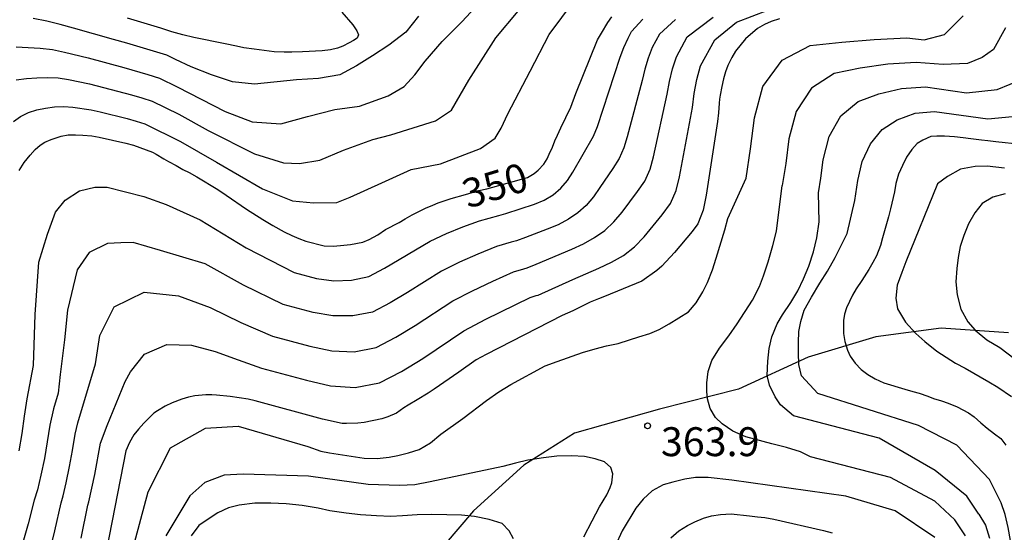
# Model space of a CAD drawing. Extents: x -18000 to -16000, y 90000 to 91500.
# Drawn here: x -17891 to -17763, y 90818 to 90884 of the extents above; entities that cross this region are included whole.
import ezdxf

# ---------------------------------------------------------------- set-up
doc = ezdxf.new("R2010")
doc.units = 0
for name, color, linetype in [('1104000', 7, 'Continuous'), ('7101000', 4, 'Continuous'), ('7102000', 2, 'Continuous'), ('7312000', 4, 'Continuous')]:
    doc.layers.add(name, color=color, linetype=linetype)
doc.styles.add('Dm_Anotation', font='txt.shx', dxfattribs={"bigfont": 'PSCDM.shx'})

# ---------------------------------------------------------------- blocks, each defined once
blk = doc.blocks.new('731200')
at = {"layer": '7312000'}
blk.add_circle((0, 0), 0.15, dxfattribs=at)

msp = doc.modelspace()

# ---------------------------------------------------------------- linework, layer by layer
at = {"layer": '1104000', "flags": 128}
msp.add_lwpolyline([(-17762.44, 90843.6), (-17771.17, 90844.21), (-17779.66, 90843.07), (-17788.42, 90840.44), (-17797.45, 90836.3), (-17807.71, 90833.69), (-17818.73, 90830.58), (-17825.27, 90826.41), (-17831.83, 90820.51), (-17835.62, 90816.05)], dxfattribs=at)
at = {"layer": '7101000', "flags": 128}
for points in [[(-17890.71, 90864.66), (-17890.07, 90865.71), (-17889.29, 90866.66), (-17888.64, 90867.36), (-17887.99, 90867.94), (-17887.4, 90868.33), (-17886.57, 90868.68), (-17885.27, 90869.1), (-17884.37, 90869.27), (-17883.41, 90869.3), (-17882.45, 90869.26), (-17881.3, 90869.16), (-17880.36, 90868.99), (-17876.87, 90868.22), (-17875.89, 90867.93), (-17873.43, 90867.02), (-17872.95, 90866.78), (-17871.95, 90866.18), (-17871.35, 90865.81), (-17870.35, 90865.29), (-17869.5, 90864.8), (-17868.69, 90864.41), (-17867.7, 90863.83), (-17864.97, 90862.18), (-17863.87, 90861.46), (-17861.25, 90859.63), (-17859.13, 90858.29), (-17857.82, 90857.5), (-17856.38, 90856.71), (-17855.36, 90856.21), (-17854.45, 90855.84), (-17853.54, 90855.49), (-17851.19, 90854.9), (-17850.01, 90854.85), (-17849.05, 90854.91), (-17847.74, 90855.06), (-17846.14, 90855.35), (-17845.34, 90855.71), (-17844.22, 90856.32), (-17843.2, 90856.99), (-17841.45, 90857.92), (-17840.69, 90858.38), (-17839.78, 90858.89), (-17838.98, 90859.3), (-17838.02, 90859.77), (-17837.1, 90860.15), (-17836.37, 90860.44), (-17835.61, 90860.7), (-17834.71, 90861), (-17832.83, 90861.56), (-17831.1, 90862.04), (-17830.06, 90862.29), (-17824.82, 90863.76), (-17823.96, 90864.26), (-17823.43, 90864.68), (-17822.67, 90865.49), (-17822.27, 90866.19), (-17821.98, 90866.77), (-17821.56, 90867.7), (-17821.25, 90868.52), (-17820.93, 90869.26), (-17820.5, 90870.21), (-17819.2, 90872.87), (-17818.54, 90874.63), (-17815.73, 90881.61), (-17815.23, 90882.47), (-17814.39, 90883.85), (-17813.87, 90884.61)], [(-17848.87, 90885.19), (-17847.47, 90883.57), (-17846.93, 90882.77), (-17846.74, 90882.24), (-17846.9, 90881.81), (-17847.37, 90881.51), (-17847.91, 90881.2), (-17848.74, 90880.8), (-17849.46, 90880.53), (-17850.34, 90880.33), (-17851.43, 90880.19), (-17853.98, 90880.05), (-17855.38, 90880.02), (-17856.34, 90880.02), (-17857.65, 90880.07), (-17860.27, 90880.38), (-17861.61, 90880.59), (-17862.56, 90880.8), (-17864.02, 90881.07), (-17868.06, 90881.92), (-17869.52, 90882.25), (-17870.91, 90882.66), (-17872.36, 90883.13), (-17876.69, 90884.42)], [(-17792.13, 90884.34), (-17793.22, 90883.97), (-17794.08, 90883.62), (-17794.99, 90883.09), (-17796.55, 90881.76), (-17797.83, 90880.12), (-17798.32, 90879.31), (-17798.82, 90878.29), (-17799.12, 90877.45), (-17799.38, 90876.53), (-17799.61, 90875.55), (-17799.82, 90874.42), (-17799.89, 90873.93), (-17799.96, 90873.38), (-17800.06, 90872.13), (-17800.17, 90871.03), (-17801.65, 90861.45), (-17801.84, 90860.36), (-17802.04, 90859.5), (-17802.31, 90858.72), (-17802.74, 90857.74), (-17803.44, 90856.73), (-17805.75, 90854.03), (-17807.4, 90852.26), (-17808.02, 90851.7), (-17810, 90850.31), (-17814.83, 90848.29), (-17815.62, 90848.01), (-17816.67, 90847.55), (-17818.92, 90846.45), (-17820.32, 90845.85), (-17830.18, 90840.79), (-17831.45, 90840.1), (-17833.71, 90838.48), (-17836.93, 90836.28), (-17837.68, 90835.74), (-17839.11, 90834.88), (-17840.28, 90834.21), (-17840.85, 90833.85), (-17841.8, 90833.18), (-17842.92, 90832.68), (-17843.7, 90832.45), (-17845.98, 90831.96), (-17846.82, 90831.87), (-17848.26, 90831.81), (-17848.86, 90831.82), (-17851.4, 90832.39), (-17860.13, 90834.75), (-17861.04, 90834.98)], [(-17760.85, 90868.02), (-17764.08, 90868.36), (-17765.1, 90868.51), (-17765.95, 90868.61), (-17767.34, 90868.75), (-17768.33, 90868.89), (-17769.45, 90869.01), (-17770.74, 90869.12), (-17771.71, 90869.12), (-17772.49, 90869.05), (-17773.55, 90868.58), (-17774.26, 90868.14), (-17774.99, 90867.4), (-17775.66, 90866.39), (-17776.19, 90865.31), (-17776.69, 90864.16)], [(-17776.69, 90864.16), (-17777.03, 90862.98), (-17777.24, 90861.89), (-17777.72, 90859.67), (-17777.98, 90858.64), (-17778.76, 90855.9), (-17779.05, 90854.94), (-17779.56, 90853.6), (-17780.02, 90852.71), (-17780.53, 90851.83), (-17781.46, 90850.39), (-17782.2, 90849.29), (-17782.68, 90848.49), (-17783.45, 90846.85), (-17783.69, 90846), (-17783.85, 90845.2), (-17783.83, 90843.49), (-17783.66, 90842.48), (-17783.31, 90841.32), (-17782.96, 90840.58), (-17782.31, 90839.67), (-17781.54, 90838.85), (-17780.66, 90838.2), (-17779.72, 90837.61), (-17778.6, 90837.11), (-17775.9, 90836.27), (-17774.86, 90835.96), (-17774.02, 90835.75), (-17772.91, 90835.39), (-17772.15, 90835.06), (-17771.12, 90834.76), (-17770.26, 90834.48), (-17769.11, 90834), (-17768.35, 90833.62), (-17767.61, 90833.2), (-17766.88, 90832.68), (-17766.02, 90831.92), (-17765.22, 90831.24), (-17764.25, 90830.47), (-17763.45, 90829.86), (-17762.78, 90829)], [(-17861.04, 90834.98), (-17863.34, 90835.35), (-17865.13, 90835.51), (-17865.74, 90835.55), (-17866.53, 90835.56), (-17867.96, 90835.41), (-17868.76, 90835.23), (-17869.65, 90834.97), (-17870.9, 90834.5), (-17871.79, 90834.07), (-17872.8, 90833.46), (-17873.24, 90833.16), (-17874.54, 90831.87), (-17875.23, 90831.1), (-17875.84, 90830.36), (-17876.4, 90829.37), (-17876.87, 90828.29), (-17879.39, 90815.42)], [(-17806.22, 90817.01), (-17805.19, 90817.88), (-17804.06, 90818.58), (-17803.13, 90819.08), (-17801.97, 90819.53), (-17800.96, 90819.83), (-17799.77, 90820.03), (-17798.38, 90820.1), (-17796.04, 90819.86), (-17795, 90819.73), (-17794.02, 90819.62), (-17792.88, 90819.43), (-17786.43, 90817.95), (-17785.3, 90817.66)]]:
    msp.add_lwpolyline(points, dxfattribs=at)
at = {"layer": '7102000', "flags": 128}
for points in [[(-17891.11, 90880.68), (-17887.98, 90880.55), (-17886.42, 90880.35), (-17884.86, 90880.03), (-17881.76, 90879.28), (-17877.13, 90878.01), (-17874.05, 90877.12), (-17872.53, 90876.64), (-17870.23, 90875.49), (-17864, 90872.29), (-17860.5, 90870.97), (-17856.78, 90870.71), (-17853.33, 90871.68), (-17849.79, 90872.55), (-17846.61, 90872.99), (-17842.86, 90874.35), (-17840.78, 90875.56), (-17839.42, 90877.06), (-17838.07, 90878.86), (-17835.86, 90881.4), (-17833.3, 90883.97), (-17831.12, 90886.32), (-17829.85, 90889.01)], [(-17830.89, 90867.5), (-17829.02, 90868.86), (-17828.2, 90870.15), (-17827.37, 90872.02), (-17824.44, 90877.55), (-17821.98, 90882.32), (-17818.71, 90886.73)], [(-17838.92, 90884.67), (-17840.59, 90882.6), (-17842.79, 90880.93), (-17844.89, 90879.52), (-17846.99, 90878.24), (-17849.15, 90877.05), (-17851.91, 90876.59), (-17854.74, 90876.43), (-17860.2, 90875.85), (-17863.04, 90876.18), (-17865.77, 90877.05), (-17868.41, 90878.12), (-17870.43, 90879.04), (-17871.58, 90879.61), (-17873.3, 90880.15), (-17876.75, 90881.17), (-17878.49, 90881.64), (-17883.68, 90883.13), (-17885.41, 90883.61), (-17887.15, 90884.04), (-17888.91, 90884.36)], [(-17848.65, 90867.3), (-17844.85, 90868.67), (-17842.51, 90869.3), (-17836.72, 90871.09), (-17834.64, 90872.49), (-17832.41, 90876.37), (-17828.92, 90881.86), (-17826.01, 90885.35)], [(-17827.61, 90859.06), (-17823.89, 90860.3), (-17822.64, 90860.8), (-17821.48, 90861.49), (-17820.47, 90862.35), (-17819.64, 90863.35), (-17818.91, 90864.45), (-17816.27, 90869.13), (-17815.71, 90870.36), (-17812.8, 90879.36), (-17812.33, 90880.62), (-17811.76, 90881.83), (-17811.3, 90882.69), (-17809.84, 90884.3)], [(-17817.54, 90855.15), (-17816.11, 90855.96), (-17814.78, 90856.86), (-17813.6, 90857.98), (-17812.55, 90859.25), (-17810.55, 90861.91), (-17809.61, 90863.29), (-17808.92, 90864.81), (-17808.49, 90866.43), (-17806.68, 90874.58), (-17806.39, 90876.22), (-17806.02, 90877.84), (-17805.5, 90879.42), (-17804.11, 90881.98), (-17800.75, 90884.57)], [(-17809.68, 90856.06), (-17808.51, 90857.46), (-17807.36, 90858.89), (-17806.27, 90860.37), (-17805.52, 90862.04), (-17805.09, 90863.82), (-17803.42, 90872.84), (-17803.19, 90874.66), (-17802.86, 90876.46), (-17802.37, 90878.22), (-17800.52, 90881.63), (-17797.71, 90883.91), (-17793.66, 90885.45)], [(-17796.46, 90863.67), (-17795.87, 90867.48), (-17795.38, 90871.48), (-17794.27, 90875.57), (-17791.79, 90878.96), (-17788.15, 90880.88), (-17784.05, 90881.3), (-17779.85, 90881.66), (-17775.6, 90881.85), (-17773.38, 90881.62), (-17770.75, 90882.3), (-17768.3, 90884.74)], [(-17805.62, 90884.23), (-17807.7, 90882.33), (-17808.63, 90880.63), (-17809.18, 90879.23), (-17809.6, 90877.79), (-17809.93, 90876.33), (-17811.89, 90869.04), (-17812.31, 90867.59), (-17812.94, 90866.21), (-17813.75, 90864.93), (-17815.41, 90862.43), (-17816.26, 90861.22), (-17817.21, 90860.1), (-17818.29, 90859.16), (-17819.51, 90858.32), (-17820.84, 90857.62), (-17822.24, 90857.03), (-17825.07, 90855.95), (-17826.22, 90855.54), (-17826.91, 90855.35), (-17828.84, 90854.81), (-17831.24, 90853.81), (-17833.62, 90852.76), (-17835.96, 90851.61), (-17840.37, 90848.84), (-17842.61, 90847.5), (-17844.91, 90846.29), (-17847.46, 90845.78), (-17850.05, 90845.79), (-17852.6, 90846.25), (-17856.48, 90847.28), (-17861.64, 90849.76), (-17866.6, 90852.56)], [(-17762.81, 90883.15), (-17764.37, 90880.37)], [(-17764.37, 90880.37), (-17765.84, 90879.31), (-17767.74, 90878.52), (-17770.89, 90878.4), (-17774.41, 90878.67), (-17778.09, 90878.47), (-17781.66, 90877.95), (-17785.03, 90877.24), (-17787.98, 90875.34), (-17789.98, 90872.33), (-17790.92, 90868.77), (-17791.33, 90865.56), (-17791.77, 90862.7)], [(-17891.09, 90876.4), (-17889.77, 90876.6), (-17888.42, 90876.69), (-17887.06, 90876.73), (-17885.68, 90876.66), (-17884.31, 90876.45), (-17881.58, 90875.9), (-17876.15, 90874.49), (-17874.81, 90874.1), (-17873.47, 90873.67), (-17870.02, 90871.95), (-17866.23, 90869.85), (-17860.2, 90866.8), (-17856.45, 90865.65), (-17854.38, 90865.55), (-17851.72, 90865.98), (-17848.65, 90867.3)], [(-17787.08, 90861.74), (-17786.78, 90863.65), (-17786.45, 90866.05), (-17785.69, 90869.08), (-17784.17, 90871.73), (-17781.92, 90873.6), (-17779.27, 90874.6), (-17776.32, 90875.29), (-17773.21, 90875.49), (-17767.87, 90874.75), (-17763.89, 90875.18), (-17760.55, 90876.55)], [(-17891.46, 90871), (-17890.53, 90871.66), (-17889.53, 90872.18), (-17888.44, 90872.52), (-17887.3, 90872.75), (-17886.13, 90872.92), (-17884.95, 90872.96), (-17883.76, 90872.87), (-17881.4, 90872.52), (-17880.22, 90872.26), (-17876.72, 90871.4), (-17875.56, 90871.07), (-17874.41, 90870.7), (-17869.81, 90868.41), (-17865.15, 90865.72), (-17859.15, 90862.29), (-17855.3, 90860.71), (-17852.55, 90860.44), (-17849.55, 90860.51), (-17847.79, 90861.19), (-17843.69, 90863.06), (-17839.9, 90864.79), (-17836.07, 90865.52), (-17830.89, 90867.5)], [(-17782.38, 90860.77), (-17781.98, 90863.34), (-17781.39, 90865.83), (-17780.35, 90868.12), (-17778.81, 90869.96), (-17776.88, 90871.25), (-17774.55, 90872.1), (-17772.02, 90872.3), (-17765.1, 90871.37), (-17760.09, 90871.85)], [(-17762.96, 90864.97), (-17765.22, 90865.21), (-17766.75, 90865.18), (-17768.65, 90864.84), (-17770.35, 90863.88), (-17771.65, 90862.93), (-17775.76, 90852.8), (-17776.28, 90851.42), (-17776.86, 90849.78), (-17777.06, 90848.09), (-17776.82, 90846.69), (-17775.78, 90844.96), (-17774.44, 90843.5), (-17773.3, 90842.45), (-17771.73, 90841.2), (-17769.3, 90839.65), (-17768.06, 90839), (-17764.98, 90837.25), (-17763.8, 90836.54), (-17762.04, 90835.35)], [(-17878.14, 90807.46), (-17874, 90822.97), (-17871.11, 90828.66), (-17866.56, 90831.2), (-17862.33, 90831.47), (-17853.29, 90828.86), (-17851.62, 90828.24), (-17850.46, 90828.03), (-17845.97, 90827.32), (-17844.3, 90827.29), (-17842.76, 90827.44), (-17841.6, 90827.66), (-17840.22, 90828.02), (-17838.84, 90828.47), (-17837.4, 90829.33), (-17836.04, 90830.42), (-17833.19, 90832.49), (-17830.14, 90834.83), (-17828.54, 90835.94), (-17826.97, 90836.87), (-17822.53, 90839.31), (-17820.97, 90839.89), (-17817.69, 90841.03), (-17816.02, 90841.52), (-17814.56, 90841.9), (-17813.07, 90842.21), (-17811.59, 90842.69), (-17810.36, 90843.06), (-17808.96, 90843.52), (-17807.73, 90844.02), (-17806.42, 90844.77), (-17803.93, 90846.33), (-17802.92, 90847.49), (-17802.06, 90848.89), (-17801.48, 90850.14), (-17800.82, 90851.78), (-17800.35, 90853.26), (-17799.24, 90856.96), (-17798.85, 90858.44), (-17796.46, 90863.67)], [(-17769.4, 90819.32), (-17771.98, 90821.76), (-17777.73, 90824.83), (-17788.11, 90827.49), (-17789.39, 90828.13), (-17791.22, 90828.72), (-17793.11, 90829.17), (-17796.49, 90830.09), (-17798.17, 90830.85), (-17799.57, 90831.77), (-17800.43, 90832.61), (-17801.14, 90833.78), (-17801.48, 90835.02), (-17801.57, 90835.96), (-17801.56, 90837.11), (-17801.36, 90838.59), (-17800.91, 90840.01), (-17799.91, 90841.6), (-17798.72, 90843.22), (-17797.63, 90844.75), (-17795.65, 90847.85), (-17794.74, 90849.6), (-17794.22, 90850.99), (-17793.62, 90852.82), (-17792.98, 90854.93), (-17792.5, 90856.77), (-17791.77, 90862.7)], [(-17890.71, 90828.3), (-17890.33, 90830.54), (-17890.04, 90832.79), (-17889.68, 90835.01), (-17888.86, 90839.34), (-17888.66, 90845.96), (-17888.18, 90852.75), (-17887.05, 90856.4), (-17886.03, 90859.23), (-17884.75, 90860.8), (-17882.91, 90862), (-17880.93, 90862.49), (-17879.32, 90862.49), (-17874.54, 90861.3), (-17871.66, 90860.25), (-17867.25, 90858.26), (-17861.3, 90854.6), (-17855.08, 90851.41), (-17852.18, 90850.65), (-17849.91, 90850.33), (-17847.62, 90850.42), (-17845.38, 90850.89), (-17843.34, 90851.96), (-17837.41, 90855.49), (-17835.32, 90856.47), (-17833.19, 90857.33), (-17831.04, 90858.12), (-17828.54, 90858.81), (-17827.61, 90859.06)], [(-17766.27, 90820.04), (-17767.86, 90822.39), (-17771.96, 90825.74), (-17779.22, 90829.94), (-17790.31, 90832.82), (-17791.98, 90834.23), (-17792.7, 90835.29), (-17793.43, 90836.78), (-17793.74, 90838.06), (-17793.66, 90839.91), (-17793.48, 90841.55), (-17793.11, 90843.05), (-17792.42, 90844.75), (-17791.75, 90845.91), (-17790.65, 90847.51), (-17789.77, 90849.02), (-17789, 90850.58), (-17788.34, 90852.22), (-17787.74, 90854.1), (-17787.27, 90855.92), (-17786.99, 90857.98), (-17787.08, 90861.74)], [(-17762.85, 90861.61), (-17764.47, 90861.18), (-17765.87, 90860.37), (-17766.8, 90859.16), (-17767.62, 90857.75), (-17768.21, 90856.24), (-17768.72, 90854.81), (-17768.98, 90853.37), (-17769.15, 90851.92), (-17769.26, 90850.21), (-17769.1, 90848.54), (-17768.61, 90846.64), (-17767.72, 90845.03), (-17766.76, 90843.94), (-17765.26, 90842.7), (-17763.56, 90841.69), (-17760.68, 90839.5)], [(-17763.4, 90821.55), (-17764.91, 90824.54), (-17769.13, 90829.02), (-17774.1, 90831.57), (-17787.17, 90835.7), (-17789.29, 90838), (-17789.61, 90839.5), (-17789.68, 90840.98), (-17789.68, 90842.32), (-17789.61, 90843.75), (-17789.35, 90845.07), (-17788.93, 90846.55), (-17787.96, 90848.23), (-17786.89, 90850.03), (-17785.9, 90851.59), (-17784.91, 90853.35), (-17784.2, 90854.75), (-17783.36, 90856.5), (-17782.38, 90860.77)], [(-17866.6, 90852.56), (-17872.38, 90854.26), (-17875.92, 90855.33), (-17877.52, 90855.26), (-17879.26, 90855.2), (-17881.63, 90854), (-17883.19, 90851.76), (-17884.46, 90846.53), (-17884.86, 90842.7), (-17885.41, 90838.2), (-17885.68, 90835.77), (-17886.28, 90833.74), (-17886.75, 90831.62), (-17887.07, 90829.44), (-17887.45, 90827.27), (-17887.9, 90825.11), (-17888.36, 90823.23), (-17888.78, 90821.89), (-17889.55, 90818.81), (-17890.42, 90815.78)], [(-17887, 90814.24), (-17886.11, 90817.88), (-17885.29, 90821.55), (-17885.02, 90822.45), (-17884.62, 90824.14), (-17884.19, 90826.24), (-17883.81, 90828.34), (-17883.47, 90830.44), (-17883.13, 90831.91), (-17880.83, 90839.56), (-17880.24, 90843.25), (-17878.4, 90846.96), (-17874.51, 90848.88), (-17870.08, 90848.41), (-17865.94, 90846.86), (-17861.98, 90844.92), (-17857.88, 90843.15), (-17853.03, 90841.86), (-17850.19, 90841.26), (-17847.3, 90841.14), (-17844.45, 90841.69), (-17841.88, 90843.04), (-17839.38, 90844.54), (-17834.51, 90847.73), (-17831.92, 90849.06), (-17829.29, 90850.29), (-17826.64, 90851.49), (-17825.29, 90851.89), (-17824.83, 90852.01), (-17823.67, 90852.48), (-17819.05, 90854.43), (-17817.54, 90855.15)], [(-17882.67, 90816.95), (-17881.81, 90821.22), (-17881.67, 90821.66), (-17880.93, 90825.2), (-17880.19, 90829.27), (-17879.29, 90831.55), (-17876.99, 90837.26), (-17876.27, 90838.51), (-17874.46, 90840.81), (-17871.56, 90842.07), (-17868.36, 90841.98), (-17865.29, 90841.17), (-17862.31, 90840.07), (-17859.28, 90839.02), (-17853.45, 90837.46), (-17850.33, 90836.72), (-17847.14, 90836.51), (-17843.98, 90837.1), (-17841.15, 90838.58), (-17838.39, 90840.24), (-17833.07, 90843.85), (-17830.22, 90845.35), (-17824.45, 90848.18), (-17823.67, 90848.43), (-17823.44, 90848.49), (-17818.93, 90850.51), (-17815.57, 90851.98), (-17813.93, 90852.77), (-17812.35, 90853.61), (-17810.94, 90854.75), (-17809.68, 90856.06)], [(-17817.49, 90817.1), (-17816.44, 90819.2), (-17815.47, 90821.03), (-17814.52, 90822.58), (-17814.08, 90823.54), (-17813.85, 90824.11), (-17813.75, 90825.28), (-17814.01, 90826.1), (-17814.81, 90826.84), (-17816.02, 90827.26), (-17817.41, 90827.53), (-17819.1, 90827.63), (-17820.99, 90827.58), (-17822.72, 90827.39), (-17824.78, 90827.05), (-17826.37, 90826.69), (-17828.01, 90826.23), (-17837.44, 90824.25), (-17839.42, 90823.87), (-17841.41, 90823.78), (-17845.45, 90823.93), (-17853.2, 90824.98), (-17861.67, 90825.24), (-17864.12, 90825.11), (-17866.63, 90824.17), (-17868.57, 90822.42), (-17871.71, 90817.27)], [(-17772, 90817.02), (-17777.14, 90820.49), (-17783.52, 90822.39), (-17798.31, 90824.48), (-17801.38, 90824.82), (-17803.04, 90824.84), (-17804.41, 90824.6), (-17805.96, 90824.21), (-17807.2, 90823.86), (-17808.64, 90823.09), (-17809.8, 90822), (-17810.74, 90820.84), (-17812.53, 90817.91), (-17813.42, 90815.91), (-17816.39, 90808.75), (-17816.87, 90807.18), (-17817.34, 90805.32), (-17818.11, 90801.15), (-17818.28, 90799.53), (-17821.01, 90756.99)], [(-17826.61, 90816.87), (-17827.19, 90817.89), (-17828.11, 90818.83), (-17829.79, 90819.36), (-17831.66, 90819.74), (-17833.37, 90819.93), (-17835.25, 90819.99), (-17837.21, 90820), (-17839.12, 90819.97), (-17841, 90819.84), (-17842.51, 90819.76), (-17844.37, 90819.84), (-17846.47, 90819.97), (-17848.32, 90820.18), (-17850.43, 90820.48), (-17851.97, 90820.82), (-17854.02, 90821.19), (-17856.12, 90821.4), (-17858.09, 90821.5), (-17860.16, 90821.48), (-17862.2, 90821.22), (-17863.57, 90820.88), (-17864.96, 90820.22), (-17866.07, 90819.51), (-17867.42, 90818.57), (-17868.41, 90817.25)], [(-17762.17, 90816.64), (-17762.46, 90818.35), (-17762.85, 90820.02), (-17763.4, 90821.55)], [(-17768.02, 90817.24), (-17769.4, 90819.32)], [(-17766.27, 90820.04), (-17765.43, 90818.63), (-17764.89, 90816.95)]]:
    msp.add_lwpolyline(points, dxfattribs=at)

# ---------------------------------------------------------------- block references
at = {"layer": '7312000', "xscale": 2.5, "yscale": 2.5, "zscale": 2.5}
msp.add_blockref('731200', (-17809.23, 90831.52, 363.94), dxfattribs=at)

# ---------------------------------------------------------------- texts
at = {"layer": '7101000', "style": 'Dm_Anotation'}
msp.add_text('350', height=3.75, rotation=17, dxfattribs=at).set_placement((-17832.55, 90859.69))
at = {"layer": '7312000', "style": 'Dm_Anotation'}
msp.add_text('363.9', height=3.75, dxfattribs=at).set_placement((-17807.51, 90827.59))

doc.saveas('drawing.dxf')
